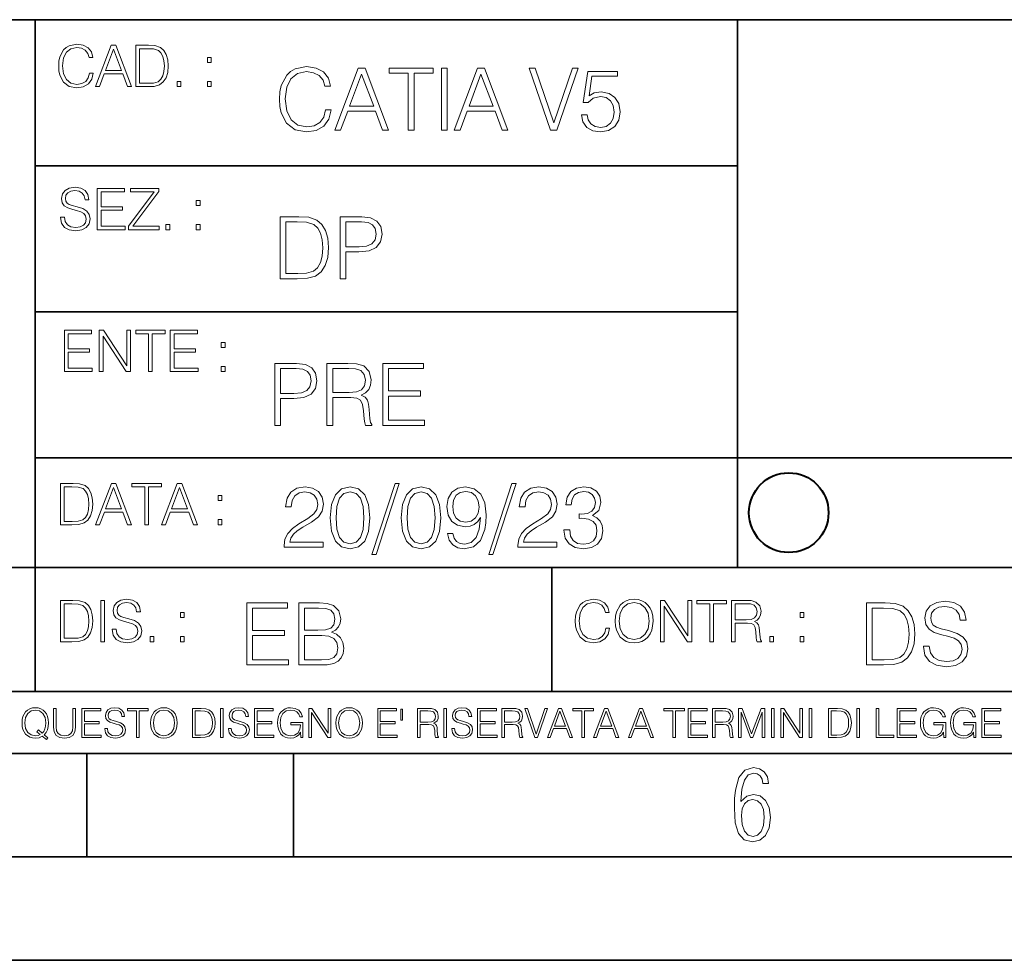
# Model space of a CAD drawing. Extents: x 0 to 420, y 0 to 297.
# Drawn here: x 254 to 302, y 0 to 46 of the extents above; entities that cross this region are included whole.
import ezdxf

# ---------------------------------------------------------------- set-up
doc = ezdxf.new("R2010")
doc.units = 0

msp = doc.modelspace()

# ---------------------------------------------------------------- linework, layer by layer
at = {"color": 7, "lineweight": 35}
for p, q in [((234.999802, 45.500252), (410, 45.500252)), ((254.999802, 13.00025), (254.999802, 45.500252)), ((288.999786, 25.05073), (288.999786, 45.500252)), ((254.999802, 38.433582), (288.999786, 38.433582)), ((254.999802, 31.366917), (288.999786, 31.366917)), ((288.999786, 19.00025), (288.999786, 25.05073)), ((254.999802, 24.300249), (410, 24.300249)), ((234.999802, 19.00025), (329.999786, 19.00025)), ((279.999786, 13.00025), (279.999786, 19.00025)), ((234.999802, 13.00025), (410, 13.00025)), ((25.000401, 9.99976), (410, 9.99976)), ((234.999802, 10.00025), (410, 10.00025)), ((257.5, 4.99976), (257.5, 9.99976)), ((267.5, 4.99976), (267.5, 9.99976)), ((247.5, 4.99976), (257.5, 4.99976)), ((257.5, 4.99976), (267.5, 4.99976)), ((267.5, 4.99976), (415, 4.99976)), ((0, 0), (420, 0)), ((0, 0), (420, 0))]:
    msp.add_line(p, q, dxfattribs=at)
at = {"color": 7, "lineweight": 18}
for points in [[(257.624268, 42.916454), (257.568634, 42.685577), (257.443481, 42.513115), (257.257111, 42.407413), (257.017883, 42.37125), (256.728577, 42.429665), (256.511627, 42.602127), (256.372528, 42.885857), (256.325256, 43.269722), (256.372528, 43.648026), (256.50885, 43.923409), (256.723022, 44.093086), (257.012329, 44.151501), (257.240417, 44.118122), (257.421234, 44.023548), (257.546387, 43.873337), (257.604797, 43.678623), (257.785614, 43.678623), (257.718842, 43.940098), (257.560303, 44.140377), (257.321075, 44.26833), (257.012329, 44.31562), (256.650696, 44.243298), (256.500488, 44.157066), (256.372528, 44.037457), (256.197296, 43.709221), (256.150024, 43.500599), (256.136108, 43.266941), (256.150024, 43.027718), (256.197296, 42.819096), (256.369751, 42.485298), (256.645142, 42.276676), (257.006744, 42.207134), (257.32663, 42.257206), (257.571442, 42.393505), (257.732758, 42.616035), (257.805084, 42.916454)], [(257.921906, 42.262768), (258.113861, 42.262768), (258.341949, 42.874729), (259.243195, 42.874729), (259.468506, 42.262768), (259.660431, 42.262768), (258.901062, 44.262768), (258.681305, 44.262768)], [(258.403137, 43.038845), (258.789795, 44.068054), (259.17923, 43.038845)], [(260.341949, 44.262768), (259.871857, 44.262768), (259.871857, 42.262768), (260.422607, 42.262768), (260.761963, 42.276676), (261.02066, 42.348999), (261.1987, 42.488079), (261.332214, 42.688358), (261.412872, 42.947052), (261.440704, 43.266941), (261.412872, 43.564575), (261.340546, 43.812141), (261.220947, 44.00964), (261.062378, 44.154285), (260.798126, 44.246078), (260.478241, 44.262768)], [(260.05542, 42.426884), (260.05542, 44.098652), (260.422607, 44.098652), (260.728577, 44.084743), (260.96225, 44.00964), (261.087433, 43.890026), (261.176422, 43.72591), (261.232056, 43.517288), (261.251526, 43.261375), (261.232056, 42.994339), (261.176422, 42.780151), (261.081848, 42.616035), (260.948334, 42.501987), (260.731384, 42.438011), (260.442078, 42.426884)], [(263.334991, 43.431057), (263.518585, 43.431057), (263.518585, 43.678623), (263.334991, 43.678623)], [(269.050018, 41.134628), (268.966583, 40.788311), (268.778809, 40.529621), (268.499268, 40.371067), (268.140442, 40.316826), (267.706482, 40.404446), (267.381042, 40.663139), (267.172424, 41.08873), (267.101501, 41.664528), (267.172424, 42.231983), (267.376862, 42.645058), (267.698151, 42.899578), (268.13208, 42.987202), (268.474243, 42.93713), (268.745453, 42.795265), (268.933197, 42.569954), (269.020813, 42.277882), (269.292023, 42.277882), (269.191895, 42.670094), (268.954071, 42.970509), (268.595245, 43.162445), (268.13208, 43.233376), (267.589661, 43.124889), (267.364349, 42.995544), (267.172424, 42.816128), (266.909546, 42.32378), (266.838623, 42.010845), (266.817749, 41.660358), (266.838623, 41.301525), (266.909546, 40.98859), (267.168243, 40.487896), (267.581329, 40.174961), (268.123749, 40.070648), (268.603577, 40.145752), (268.970764, 40.350204), (269.212769, 40.684002), (269.321228, 41.134628)], [(269.49649, 40.154099), (269.784393, 40.154099), (270.126526, 41.072041), (271.478394, 41.072041), (271.816376, 40.154099), (272.104279, 40.154099), (270.965179, 43.154099), (270.635559, 43.154099)], [(273.059753, 40.154099), (273.335144, 40.154099), (273.335144, 42.907925), (274.269775, 42.907925), (274.269775, 43.154099), (272.125122, 43.154099), (272.125122, 42.907925), (273.059753, 42.907925)], [(274.661987, 40.154099), (274.937378, 40.154099), (274.937378, 43.154099), (274.661987, 43.154099)], [(275.27533, 40.154099), (275.563232, 40.154099), (275.905396, 41.072041), (277.257263, 41.072041), (277.595245, 40.154099), (277.883118, 40.154099), (276.744049, 43.154099), (276.414429, 43.154099)], [(279.948486, 40.154099), (280.244751, 40.154099), (281.283691, 43.154099), (281.00412, 43.154099), (280.098694, 40.504585), (279.193298, 43.154099), (278.905396, 43.154099)], [(281.43808, 40.90514), (281.513184, 40.554653), (281.705109, 40.29179), (281.988831, 40.129063), (282.364349, 40.070648), (282.756561, 40.141582), (283.052795, 40.329342), (283.244751, 40.63393), (283.311493, 41.042831), (283.244751, 41.439217), (283.061157, 41.743805), (282.773254, 41.935741), (282.401917, 42.006672), (282.055603, 41.9566), (281.805237, 41.818913), (281.947113, 42.76606), (283.177979, 42.76606), (283.177979, 42.987202), (281.751007, 42.987202), (281.529877, 41.497631), (281.759338, 41.497631), (282.001343, 41.710426), (282.356018, 41.78553), (282.635559, 41.731289), (282.848358, 41.581081), (282.977722, 41.34325), (283.027771, 41.030315), (282.981873, 40.717381), (282.852539, 40.487896), (282.643921, 40.341858), (282.372711, 40.29179), (282.101501, 40.333515), (281.897034, 40.458687), (281.763519, 40.650623), (281.70929, 40.90514)], [(261.866272, 42.262768), (262.049866, 42.262768), (262.049866, 42.510334), (261.866272, 42.510334)], [(263.334991, 42.262768), (263.518585, 42.262768), (263.518585, 42.510334), (263.334991, 42.510334)], [(270.218323, 41.318214), (270.798279, 42.862026), (271.382446, 41.318214)], [(275.997192, 41.318214), (276.577148, 42.862026), (277.161285, 41.318214)], [(256.223206, 35.948162), (256.223206, 35.934254), (256.270477, 35.65609), (256.415131, 35.45303), (256.648773, 35.330635), (256.968689, 35.286129), (257.255188, 35.327854), (257.472168, 35.441902), (257.608459, 35.622707), (257.658508, 35.864712), (257.619568, 36.078896), (257.505524, 36.240234), (257.310822, 36.359844), (257.029877, 36.451637), (256.796204, 36.510052), (256.643219, 36.56012), (256.540314, 36.629662), (256.479095, 36.724239), (256.459625, 36.852192), (256.487457, 37.010746), (256.576477, 37.13036), (256.7211, 37.202679), (256.91861, 37.230495), (257.124451, 37.199898), (257.280212, 37.113667), (257.374786, 36.974586), (257.41095, 36.785435), (257.600098, 36.785435), (257.550049, 37.041344), (257.416534, 37.23328), (257.207886, 37.35289), (256.926941, 37.394615), (256.651581, 37.35289), (256.44574, 37.244404), (256.315002, 37.074726), (256.270477, 36.857758), (256.303864, 36.646351), (256.403992, 36.498924), (256.573669, 36.393223), (256.815674, 36.315338), (257.004852, 36.268047), (257.21347, 36.20129), (257.358093, 36.120621), (257.441559, 36.006577), (257.46936, 35.845238), (257.436005, 35.681122), (257.338623, 35.55595), (257.182861, 35.475281), (256.971466, 35.450245), (256.732239, 35.483627), (256.557007, 35.580982), (256.448517, 35.736755), (256.412354, 35.948162)], [(258.006226, 35.341763), (259.349762, 35.341763), (259.349762, 35.505878), (258.189819, 35.505878), (258.189819, 36.287521), (259.219025, 36.287521), (259.219025, 36.451637), (258.189819, 36.451637), (258.189819, 37.177647), (259.316376, 37.177647), (259.316376, 37.341763), (258.006226, 37.341763)], [(259.513885, 35.341763), (260.999268, 35.341763), (260.999268, 35.505878), (259.730835, 35.505878), (260.979797, 37.183208), (260.979797, 37.341763), (259.608459, 37.341763), (259.608459, 37.177647), (260.751709, 37.177647), (259.513885, 35.511444)], [(262.796204, 36.510052), (262.979797, 36.510052), (262.979797, 36.757618), (262.796204, 36.757618)], [(267.554047, 35.971672), (266.848907, 35.971672), (266.848907, 32.971672), (267.675049, 32.971672), (268.184082, 32.992535), (268.572144, 33.101017), (268.839172, 33.309643), (269.039459, 33.610058), (269.160461, 33.998096), (269.202179, 34.477932), (269.160461, 34.924385), (269.051971, 35.295734), (268.872559, 35.591976), (268.634705, 35.808945), (268.238342, 35.946636), (267.758514, 35.971672)], [(269.757111, 32.971672), (270.032501, 32.971672), (270.032501, 34.273479), (270.670868, 34.273479), (271.159058, 34.323551), (271.509552, 34.482101), (271.71817, 34.749142), (271.789093, 35.128834), (271.726501, 35.49601), (271.538757, 35.758877), (271.234161, 35.917431), (270.804382, 35.971672), (269.757111, 35.971672)], [(261.327515, 35.341763), (261.511108, 35.341763), (261.511108, 35.589329), (261.327515, 35.589329)], [(262.796204, 35.341763), (262.979797, 35.341763), (262.979797, 35.589329), (262.796204, 35.589329)], [(267.124298, 33.217846), (267.124298, 35.725498), (267.675049, 35.725498), (268.134033, 35.704636), (268.484497, 35.591976), (268.672272, 35.412563), (268.805786, 35.166386), (268.889252, 34.853451), (268.918457, 34.469585), (268.889252, 34.069031), (268.805786, 33.747749), (268.66391, 33.501575), (268.463654, 33.330505), (268.138184, 33.234535), (267.704254, 33.217846)], [(270.032501, 34.519657), (270.032501, 35.725498), (270.79187, 35.725498), (271.108978, 35.687946), (271.330139, 35.57946), (271.459473, 35.395874), (271.505371, 35.133007), (271.451141, 34.845108), (271.300934, 34.657345), (271.042236, 34.548862), (270.675049, 34.519657)], [(256.418793, 28.474979), (257.762329, 28.474979), (257.762329, 28.639095), (256.602386, 28.639095), (256.602386, 29.420738), (257.631592, 29.420738), (257.631592, 29.584854), (256.602386, 29.584854), (256.602386, 30.310863), (257.728943, 30.310863), (257.728943, 30.474979), (256.418793, 30.474979)], [(258.101685, 28.474979), (258.285278, 28.474979), (258.285278, 30.191252), (259.409058, 28.474979), (259.612122, 28.474979), (259.612122, 30.474979), (259.428528, 30.474979), (259.428528, 28.758707), (258.304749, 30.474979), (258.101685, 30.474979)], [(260.485535, 28.474979), (260.669128, 28.474979), (260.669128, 30.310863), (261.292236, 30.310863), (261.292236, 30.474979), (259.862457, 30.474979), (259.862457, 30.310863), (260.485535, 30.310863)], [(261.539795, 28.474979), (262.883331, 28.474979), (262.883331, 28.639095), (261.723389, 28.639095), (261.723389, 29.420738), (262.752594, 29.420738), (262.752594, 29.584854), (261.723389, 29.584854), (261.723389, 30.310863), (262.849945, 30.310863), (262.849945, 30.474979), (261.539795, 30.474979)], [(264.007111, 29.643269), (264.190704, 29.643269), (264.190704, 29.890835), (264.007111, 29.890835)], [(264.007111, 28.474979), (264.190704, 28.474979), (264.190704, 28.722546), (264.007111, 28.722546)], [(266.603271, 25.875101), (266.878662, 25.875101), (266.878662, 27.176908), (267.517029, 27.176908), (268.005219, 27.226978), (268.355713, 27.385532), (268.564331, 27.652569), (268.635254, 28.032265), (268.572662, 28.399441), (268.384918, 28.662306), (268.080322, 28.820858), (267.650543, 28.875101), (266.603271, 28.875101)], [(266.878662, 27.423084), (266.878662, 28.628925), (267.638031, 28.628925), (267.955139, 28.591373), (268.1763, 28.482889), (268.305634, 28.299301), (268.351532, 28.036436), (268.297272, 27.748537), (268.147064, 27.560776), (267.888397, 27.452291), (267.52121, 27.423084)], [(269.123444, 25.875101), (269.398804, 25.875101), (269.398804, 27.218634), (270.275024, 27.218634), (270.571289, 27.189426), (270.750702, 27.089287), (270.842499, 26.893181), (270.888397, 26.580248), (270.921753, 26.183863), (270.946808, 25.996103), (270.988525, 25.875101), (271.293121, 25.875101), (271.293121, 25.916826), (271.23053, 26.012793), (271.197144, 26.192207), (271.159607, 26.642834), (271.130402, 26.897354), (271.076141, 27.09346), (270.967651, 27.239496), (270.784088, 27.339636), (270.988525, 27.448118), (271.142914, 27.606672), (271.234711, 27.819468), (271.268066, 28.078161), (271.172119, 28.478718), (270.900909, 28.754099), (270.550415, 28.858412), (270.124817, 28.875101), (269.123444, 28.875101)], [(269.398804, 27.464809), (269.398804, 28.628925), (270.179077, 28.628925), (270.504517, 28.612236), (270.759033, 28.524614), (270.921753, 28.332682), (270.984344, 28.069817), (270.934296, 27.79026), (270.792419, 27.602501), (270.546234, 27.494017), (270.19577, 27.464809)], [(271.823029, 25.875101), (273.838318, 25.875101), (273.838318, 26.121277), (272.098389, 26.121277), (272.098389, 27.293737), (273.642212, 27.293737), (273.642212, 27.539913), (272.098389, 27.539913), (272.098389, 28.628925), (273.788239, 28.628925), (273.788239, 28.875101), (271.823029, 28.875101)], [(256.693848, 23.068348), (256.223755, 23.068348), (256.223755, 21.068348), (256.774506, 21.068348), (257.113892, 21.082256), (257.372559, 21.154579), (257.550598, 21.293661), (257.684113, 21.493938), (257.764771, 21.752632), (257.792603, 22.072521), (257.764771, 22.370155), (257.692444, 22.617722), (257.572845, 22.815218), (257.414307, 22.959864), (257.150024, 23.051659), (256.830139, 23.068348)], [(256.407349, 21.232464), (256.407349, 22.904232), (256.774506, 22.904232), (257.080505, 22.890324), (257.314148, 22.815218), (257.439331, 22.695608), (257.528351, 22.53149), (257.583984, 22.322868), (257.603455, 22.066957), (257.583984, 21.799919), (257.528351, 21.585733), (257.433777, 21.421616), (257.300232, 21.30757), (257.083282, 21.243591), (256.793976, 21.232464)], [(257.926117, 21.068348), (258.118042, 21.068348), (258.34613, 21.680309), (259.247406, 21.680309), (259.472717, 21.068348), (259.664642, 21.068348), (258.905243, 23.068348), (258.685516, 23.068348)], [(260.301636, 21.068348), (260.485229, 21.068348), (260.485229, 22.904232), (261.108307, 22.904232), (261.108307, 23.068348), (259.678558, 23.068348), (259.678558, 22.904232), (260.301636, 22.904232)], [(261.119446, 21.068348), (261.311371, 21.068348), (261.539459, 21.680309), (262.440735, 21.680309), (262.666046, 21.068348), (262.857971, 21.068348), (262.098572, 23.068348), (261.878815, 23.068348)], [(267.049927, 19.985647), (268.931702, 19.985647), (268.931702, 20.219305), (267.321136, 20.219305), (267.371185, 20.423756), (267.496368, 20.611517), (267.684143, 20.782587), (267.946991, 20.953659), (268.38092, 21.199833), (268.714722, 21.458527), (268.889984, 21.73391), (268.948395, 22.059361), (268.885803, 22.405674), (268.70639, 22.672712), (268.426819, 22.839611), (268.063812, 22.902199), (267.66745, 22.835438), (267.375366, 22.647678), (267.187592, 22.34726), (267.116669, 21.934187), (267.392059, 21.934187), (267.433777, 22.247122), (267.563141, 22.472435), (267.771759, 22.605953), (268.055481, 22.656023), (268.309998, 22.614298), (268.506104, 22.497469), (268.627106, 22.305536), (268.673004, 22.051016), (268.627106, 21.80484), (268.493591, 21.596218), (268.188995, 21.370905), (267.763397, 21.116385), (267.446289, 20.886898), (267.220978, 20.644896), (267.087463, 20.377859), (267.045746, 20.073269)], [(269.282196, 21.404284), (269.344757, 20.75338), (269.528351, 20.281893), (269.828766, 19.998165), (270.237671, 19.902199), (270.642395, 19.993992), (270.946991, 20.281893), (271.130585, 20.749208), (271.197327, 21.400112), (271.130585, 22.046843), (270.946991, 22.518332), (270.642395, 22.802059), (270.237671, 22.902199), (269.828766, 22.806231), (269.528351, 22.522503), (269.344757, 22.051016)], [(272.41571, 23.064924), (271.293304, 19.63516), (271.497772, 19.63516), (272.615967, 23.064924)], [(272.720276, 21.404284), (272.782867, 20.75338), (272.966461, 20.281893), (273.266876, 19.998165), (273.675781, 19.902199), (274.080505, 19.993992), (274.385101, 20.281893), (274.568695, 20.749208), (274.635437, 21.400112), (274.568695, 22.046843), (274.385101, 22.518332), (274.080505, 22.802059), (273.675781, 22.902199), (273.266876, 22.806231), (272.966461, 22.522503), (272.782867, 22.051016)], [(275.215424, 20.640724), (274.960907, 20.640724), (275.040192, 20.327789), (275.207062, 20.094131), (275.449066, 19.952267), (275.766174, 19.902199), (276.220978, 20.00651), (276.554779, 20.315271), (276.759247, 20.832657), (276.809296, 21.162281), (276.83017, 21.546148), (276.763397, 22.130293), (276.571472, 22.555883), (276.254364, 22.814575), (275.828766, 22.902199), (275.453247, 22.831266), (275.169525, 22.643505), (274.990112, 22.338915), (274.927521, 21.946705), (274.985931, 21.537804), (275.165344, 21.233213), (275.440735, 21.041281), (275.803741, 20.97452), (276.045746, 20.999556), (276.250183, 21.087177), (276.417084, 21.224869), (276.546448, 21.416801), (276.483856, 20.853519), (276.337799, 20.44879), (276.104156, 20.202616), (275.787048, 20.123339), (275.565918, 20.156717), (275.394836, 20.256857), (275.278015, 20.415411)], [(278.073547, 23.064924), (276.951172, 19.63516), (277.155609, 19.63516), (278.273834, 23.064924)], [(278.365631, 19.985647), (280.247406, 19.985647), (280.247406, 20.219305), (278.636841, 20.219305), (278.68692, 20.423756), (278.812073, 20.611517), (278.999847, 20.782587), (279.262695, 20.953659), (279.696655, 21.199833), (280.030457, 21.458527), (280.205688, 21.73391), (280.264099, 22.059361), (280.201508, 22.405674), (280.022095, 22.672712), (279.742554, 22.839611), (279.379547, 22.902199), (278.983154, 22.835438), (278.691071, 22.647678), (278.503326, 22.34726), (278.432404, 21.934187), (278.707764, 21.934187), (278.749512, 22.247122), (278.878845, 22.472435), (279.087463, 22.605953), (279.371185, 22.656023), (279.625702, 22.614298), (279.821808, 22.497469), (279.94281, 22.305536), (279.988708, 22.051016), (279.94281, 21.80484), (279.809296, 21.596218), (279.5047, 21.370905), (279.079132, 21.116385), (278.762024, 20.886898), (278.536713, 20.644896), (278.403168, 20.377859), (278.36145, 20.073269)], [(280.589539, 20.820139), (280.589539, 20.811794), (280.65213, 20.427929), (280.839905, 20.144201), (281.136139, 19.964785), (281.536713, 19.902199), (281.924744, 19.964785), (282.220978, 20.135857), (282.408752, 20.411238), (282.475494, 20.774242), (282.442139, 21.032934), (282.346161, 21.245731), (282.191772, 21.404284), (281.978973, 21.508596), (282.279388, 21.763115), (282.383698, 22.146982), (282.325287, 22.455744), (282.162567, 22.693575), (281.899719, 22.847956), (281.557556, 22.902199), (281.19873, 22.839611), (280.927521, 22.672712), (280.752289, 22.397329), (280.681335, 22.034327), (280.940033, 22.034327), (280.985931, 22.305536), (281.106934, 22.509987), (281.294708, 22.63516), (281.553406, 22.681057), (281.782867, 22.639332), (281.96228, 22.530849), (282.079132, 22.359777), (282.12085, 22.146982), (282.074951, 21.900806), (281.945618, 21.729736), (281.728638, 21.621252), (281.436554, 21.587872), (281.332245, 21.592045), (281.332245, 21.37925), (281.457428, 21.383421), (281.778717, 21.345869), (282.008179, 21.233213), (282.145874, 21.045452), (282.191772, 20.782587), (282.145874, 20.503033), (282.016541, 20.294409), (281.803741, 20.165064), (281.52002, 20.123339), (281.24881, 20.169235), (281.044342, 20.306927), (280.915009, 20.523895), (280.873291, 20.820139)], [(258.407349, 21.844425), (258.793976, 22.873632), (259.183411, 21.844425)], [(261.600677, 21.844425), (261.987305, 22.873632), (262.37674, 21.844425)], [(263.85379, 22.236637), (264.037384, 22.236637), (264.037384, 22.484203), (263.85379, 22.484203)], [(269.565918, 21.404284), (269.603455, 21.95505), (269.728638, 22.34726), (269.937256, 22.576746), (270.237671, 22.656023), (270.533905, 22.576746), (270.746704, 22.34726), (270.871887, 21.95505), (270.913605, 21.404284), (270.871887, 20.845175), (270.746704, 20.457136), (270.533905, 20.223478), (270.237671, 20.148373), (269.937256, 20.223478), (269.728638, 20.457136), (269.603455, 20.849346)], [(273.004028, 21.404284), (273.041565, 21.95505), (273.166748, 22.34726), (273.375366, 22.576746), (273.675781, 22.656023), (273.972015, 22.576746), (274.184814, 22.34726), (274.309998, 21.95505), (274.351715, 21.404284), (274.309998, 20.845175), (274.184814, 20.457136), (273.972015, 20.223478), (273.675781, 20.148373), (273.375366, 20.223478), (273.166748, 20.457136), (273.041565, 20.849346)], [(275.211243, 21.959221), (275.24881, 22.263811), (275.373962, 22.493298), (275.570068, 22.630987), (275.84964, 22.681057), (276.112488, 22.626816), (276.312775, 22.472435), (276.442139, 22.230431), (276.488037, 21.917498), (276.437958, 21.625425), (276.304443, 21.400112), (276.099976, 21.245731), (275.841278, 21.195662), (275.574249, 21.245731), (275.373962, 21.391768), (275.25296, 21.629597)], [(263.85379, 21.068348), (264.037384, 21.068348), (264.037384, 21.315914), (263.85379, 21.315914)], [(256.692444, 17.412767), (256.222321, 17.412767), (256.222321, 15.412767), (256.773102, 15.412767), (257.112457, 15.426676), (257.371155, 15.498999), (257.549164, 15.638081), (257.682709, 15.838359), (257.763367, 16.097052), (257.791168, 16.416941), (257.763367, 16.714575), (257.69104, 16.962141), (257.571442, 17.159637), (257.412872, 17.304283), (257.148621, 17.396078), (256.828735, 17.412767)], [(256.405914, 15.576884), (256.405914, 17.24865), (256.773102, 17.24865), (257.079071, 17.234743), (257.312744, 17.159637), (257.437897, 17.040028), (257.526917, 16.87591), (257.58255, 16.667288), (257.60202, 16.411377), (257.58255, 16.144339), (257.526917, 15.930153), (257.432343, 15.766036), (257.298828, 15.651989), (257.081848, 15.588011), (256.792572, 15.576884)], [(258.175049, 15.412767), (258.358643, 15.412767), (258.358643, 17.412767), (258.175049, 17.412767)], [(258.723022, 16.019165), (258.723022, 16.005257), (258.770325, 15.727093), (258.914948, 15.524033), (259.148621, 15.401641), (259.468506, 15.357135), (259.755005, 15.398859), (259.971985, 15.512906), (260.108276, 15.693713), (260.158356, 15.935716), (260.119415, 16.149902), (260.005371, 16.311237), (259.810638, 16.430847), (259.529694, 16.522642), (259.296051, 16.581057), (259.143066, 16.631126), (259.040131, 16.700666), (258.978943, 16.795242), (258.959473, 16.923199), (258.987274, 17.081753), (259.076294, 17.201363), (259.220947, 17.273685), (259.418427, 17.301502), (259.624268, 17.270905), (259.78006, 17.184673), (259.874634, 17.045591), (259.910797, 16.85644), (260.099945, 16.85644), (260.049866, 17.11235), (259.916351, 17.304283), (259.707733, 17.423893), (259.426788, 17.465618), (259.151398, 17.423893), (258.945557, 17.315411), (258.814819, 17.145729), (258.770325, 16.928762), (258.803711, 16.717358), (258.903839, 16.569931), (259.073517, 16.464228), (259.315521, 16.386341), (259.504669, 16.339054), (259.713287, 16.272295), (259.857941, 16.191628), (259.941376, 16.077579), (259.969208, 15.916245), (259.935822, 15.752128), (259.83847, 15.626954), (259.682709, 15.546287), (259.471283, 15.521252), (259.232056, 15.554631), (259.056824, 15.651989), (258.948334, 15.80776), (258.91217, 16.019165)], [(265.241852, 14.285647), (267.257141, 14.285647), (267.257141, 14.531822), (265.517242, 14.531822), (265.517242, 15.704285), (267.061035, 15.704285), (267.061035, 15.950459), (265.517242, 15.950459), (265.517242, 17.039473), (267.207062, 17.039473), (267.207062, 17.285646), (265.241852, 17.285646)], [(267.766174, 14.285647), (268.596497, 14.285647), (269.134766, 14.293992), (269.460205, 14.352407), (269.656311, 14.465063), (269.806519, 14.636134), (269.898315, 14.844757), (269.931702, 15.095105), (269.889984, 15.37466), (269.773132, 15.604145), (269.589539, 15.771044), (269.347534, 15.871182), (269.535309, 15.975494), (269.677185, 16.125704), (269.76062, 16.305119), (269.794006, 16.517914), (269.698029, 16.897608), (269.431, 17.164646), (269.138916, 17.260612), (268.759247, 17.285646), (267.766174, 17.285646)], [(282.624268, 16.066454), (282.568634, 15.835577), (282.443451, 15.663116), (282.25708, 15.557413), (282.017853, 15.521252), (281.728577, 15.579666), (281.511597, 15.752128), (281.372528, 16.035854), (281.325226, 16.419722), (281.372528, 16.798025), (281.50882, 17.073406), (281.723022, 17.243088), (282.012299, 17.301502), (282.240387, 17.268122), (282.421204, 17.173546), (282.546387, 17.023338), (282.604797, 16.828623), (282.785614, 16.828623), (282.718842, 17.090097), (282.560272, 17.290375), (282.321075, 17.418331), (282.012299, 17.465618), (281.650696, 17.393295), (281.500488, 17.307066), (281.372528, 17.187454), (281.197296, 16.859221), (281.149994, 16.650599), (281.136078, 16.416941), (281.149994, 16.177719), (281.197296, 15.969095), (281.369751, 15.635299), (281.645142, 15.426676), (282.006744, 15.357135), (282.32663, 15.407204), (282.571411, 15.543505), (282.732758, 15.766036), (282.805084, 16.066454)], [(283.072113, 16.411377), (283.086029, 16.174936), (283.136078, 15.969095), (283.319672, 15.638081), (283.608978, 15.429458), (283.786987, 15.376606), (283.987274, 15.357135), (284.184753, 15.376606), (284.362793, 15.429458), (284.521332, 15.515688), (284.654877, 15.638081), (284.760559, 15.788289), (284.83844, 15.969095), (284.885742, 16.174936), (284.905212, 16.411377), (284.888519, 16.645035), (284.83844, 16.850876), (284.760559, 17.031683), (284.654877, 17.184673), (284.521332, 17.304283), (284.362793, 17.390514), (284.184753, 17.446148), (283.987274, 17.465618), (283.786987, 17.446148), (283.608978, 17.390514), (283.453186, 17.304283), (283.319672, 17.184673), (283.136078, 16.850876), (283.086029, 16.642252)], [(283.261261, 16.411377), (283.314117, 16.784117), (283.461548, 17.065062), (283.692413, 17.240305), (283.987274, 17.301502), (284.284912, 17.240305), (284.513, 17.065062), (284.663208, 16.786898), (284.716064, 16.411377), (284.663208, 16.033073), (284.513, 15.75491), (284.284912, 15.579666), (283.987274, 15.521252), (283.689636, 15.579666), (283.461548, 15.75491), (283.31134, 16.033073)], [(285.264038, 15.412767), (285.447632, 15.412767), (285.447632, 17.12904), (286.571411, 15.412767), (286.774475, 15.412767), (286.774475, 17.412767), (286.590881, 17.412767), (286.590881, 15.696495), (285.467102, 17.412767), (285.264038, 17.412767)], [(287.647919, 15.412767), (287.831482, 15.412767), (287.831482, 17.24865), (288.45459, 17.24865), (288.45459, 17.412767), (287.024811, 17.412767), (287.024811, 17.24865), (287.647919, 17.24865)], [(288.702148, 15.412767), (288.885742, 15.412767), (288.885742, 16.308456), (289.469879, 16.308456), (289.667389, 16.288984), (289.786987, 16.222225), (289.848175, 16.091488), (289.878784, 15.882865), (289.901031, 15.618608), (289.917725, 15.493435), (289.945557, 15.412767), (290.14859, 15.412767), (290.14859, 15.440584), (290.106873, 15.504561), (290.084625, 15.624172), (290.059601, 15.924589), (290.040131, 16.094269), (290.003967, 16.225006), (289.931641, 16.322365), (289.809235, 16.389124), (289.945557, 16.461447), (290.048462, 16.567148), (290.10965, 16.709013), (290.131927, 16.881474), (290.067932, 17.148512), (289.887115, 17.3321), (289.653473, 17.401642), (289.369751, 17.412767), (288.702148, 17.412767)], [(288.885742, 16.472572), (288.885742, 17.24865), (289.405914, 17.24865), (289.622864, 17.237524), (289.792542, 17.17911), (289.901031, 17.051155), (289.942749, 16.87591), (289.909393, 16.689541), (289.814819, 16.564367), (289.650696, 16.492044), (289.417023, 16.472572)], [(295.934601, 17.285646), (295.229462, 17.285646), (295.229462, 14.285647), (296.055603, 14.285647), (296.564636, 14.30651), (296.952698, 14.414993), (297.219727, 14.623617), (297.420013, 14.924034), (297.541016, 15.312073), (297.582733, 15.791906), (297.541016, 16.238359), (297.432526, 16.609709), (297.253113, 16.905952), (297.015259, 17.122921), (296.618896, 17.260612), (296.139069, 17.285646)], [(297.991638, 15.195244), (297.991638, 15.174381), (298.062561, 14.757135), (298.279541, 14.452546), (298.630005, 14.268957), (299.109833, 14.202198), (299.539612, 14.264785), (299.865051, 14.435856), (300.069519, 14.707066), (300.144623, 15.07007), (300.086212, 15.39135), (299.915131, 15.633352), (299.623047, 15.812768), (299.20163, 15.950459), (298.851166, 16.038082), (298.621674, 16.113186), (298.467285, 16.217497), (298.375488, 16.35936), (298.346283, 16.551294), (298.388, 16.789124), (298.521515, 16.96854), (298.738495, 17.077024), (299.034729, 17.11875), (299.343506, 17.072851), (299.577148, 16.943506), (299.719025, 16.734882), (299.773254, 16.451155), (300.057007, 16.451155), (299.981903, 16.835022), (299.781616, 17.122921), (299.468689, 17.302338), (299.047272, 17.364923), (298.634186, 17.302338), (298.325409, 17.13961), (298.129333, 16.885092), (298.062561, 16.559639), (298.11264, 16.242533), (298.262848, 16.021391), (298.517365, 15.862838), (298.880371, 15.746009), (299.164093, 15.675077), (299.47702, 15.574938), (299.694, 15.453937), (299.819153, 15.282866), (299.860901, 15.040863), (299.810822, 14.794687), (299.664795, 14.606927), (299.431122, 14.485926), (299.114014, 14.448374), (298.755188, 14.498443), (298.49231, 14.644479), (298.32959, 14.878137), (298.27536, 15.195244)], [(262.030396, 16.581057), (262.213989, 16.581057), (262.213989, 16.828623), (262.030396, 16.828623)], [(268.709167, 17.039473), (269.059662, 17.014437), (269.309998, 16.930988), (269.460205, 16.76409), (269.510284, 16.501225), (269.456024, 16.230015), (269.305817, 16.067289), (269.047119, 15.983839), (268.684143, 15.962976), (268.041565, 15.962976), (268.041565, 17.039473)], [(292.026215, 16.581057), (292.209808, 16.581057), (292.209808, 16.828623), (292.026215, 16.828623)], [(295.504852, 14.531822), (295.504852, 17.039473), (296.055603, 17.039473), (296.514587, 17.01861), (296.865051, 16.905952), (297.052826, 16.726538), (297.18634, 16.480362), (297.269806, 16.167427), (297.299011, 15.783561), (297.269806, 15.383005), (297.18634, 15.061726), (297.044464, 14.81555), (296.844208, 14.644479), (296.518738, 14.548512), (296.084808, 14.531822)], [(260.561707, 15.412767), (260.74527, 15.412767), (260.74527, 15.660334), (260.561707, 15.660334)], [(262.030396, 15.412767), (262.213989, 15.412767), (262.213989, 15.660334), (262.030396, 15.660334)], [(268.041565, 14.531822), (268.041565, 15.716802), (268.871887, 15.716802), (269.205688, 15.675077), (269.451874, 15.562421), (269.5979, 15.370487), (269.64798, 15.107622), (269.5979, 14.823895), (269.451874, 14.648651), (269.205688, 14.556857), (268.851013, 14.531822)], [(290.557495, 15.412767), (290.741089, 15.412767), (290.741089, 15.660334), (290.557495, 15.660334)], [(292.026215, 15.412767), (292.209808, 15.412767), (292.209808, 15.660334), (292.026215, 15.660334)], [(255.545105, 10.67863), (255.615204, 10.768199), (255.438019, 10.912288), (255.529541, 11.019381), (255.593781, 11.147893), (255.632736, 11.301718), (255.646362, 11.480855), (255.634674, 11.644416), (255.599625, 11.788505), (255.545105, 11.91507), (255.471115, 12.022162), (255.377655, 12.10589), (255.266663, 12.166252), (255.142044, 12.205194), (255.003799, 12.218824), (254.863602, 12.205194), (254.738983, 12.166252), (254.629944, 12.10589), (254.536484, 12.022162), (254.407974, 11.788505), (254.372925, 11.642468), (254.36319, 11.480855), (254.372925, 11.315348), (254.407974, 11.171259), (254.536484, 10.939548), (254.738983, 10.793511), (254.863602, 10.756516), (255.003799, 10.742886), (255.196564, 10.768199), (255.344559, 10.838296)], [(255.247192, 10.918129), (255.140106, 10.871398), (255.015488, 10.857768), (254.799347, 10.898658), (254.635788, 11.019381), (254.53064, 11.216043), (254.49559, 11.480855), (254.532593, 11.741774), (254.635788, 11.938436), (254.797409, 12.061106), (255.003799, 12.103943), (255.212143, 12.061106), (255.371811, 11.938436), (255.476959, 11.74372), (255.513962, 11.480855), (255.502274, 11.323136), (255.469177, 11.188783), (255.416595, 11.075849), (255.344559, 10.988227), (255.151794, 11.142052), (255.081696, 11.052483)], [(255.887802, 12.181828), (255.887802, 11.282246), (255.920914, 11.046641), (256.020203, 10.877239), (256.18573, 10.777935), (256.419373, 10.742886), (256.651093, 10.777935), (256.816589, 10.877239), (256.917847, 11.046641), (256.952911, 11.282246), (256.952911, 12.181828), (256.824402, 12.181828), (256.824402, 11.29977), (256.801025, 11.103108), (256.728973, 10.964861), (256.60437, 10.88308), (256.419373, 10.857768), (256.232452, 10.88308), (256.107849, 10.964861), (256.03775, 11.103108), (256.016327, 11.29977), (256.016327, 12.181828)], [(257.2547, 10.781829), (258.19519, 10.781829), (258.19519, 10.89671), (257.383209, 10.89671), (257.383209, 11.443859), (258.103668, 11.443859), (258.103668, 11.558742), (257.383209, 11.558742), (257.383209, 12.066947), (258.171814, 12.066947), (258.171814, 12.181828), (257.2547, 12.181828)], [(258.364594, 11.206307), (258.364594, 11.196571), (258.397675, 11.001857), (258.498932, 10.859715), (258.662506, 10.77404), (258.886414, 10.742886), (259.086975, 10.772093), (259.238861, 10.851926), (259.334259, 10.978491), (259.369324, 11.147893), (259.342041, 11.297823), (259.262207, 11.410758), (259.125916, 11.494485), (258.92926, 11.558742), (258.765686, 11.599631), (258.6586, 11.63468), (258.586548, 11.683359), (258.543732, 11.749562), (258.53009, 11.83913), (258.549561, 11.950118), (258.611877, 12.033846), (258.713135, 12.084472), (258.851379, 12.103943), (258.995453, 12.082524), (259.104492, 12.022162), (259.170715, 11.924806), (259.196014, 11.792399), (259.32843, 11.792399), (259.293365, 11.971537), (259.199921, 12.10589), (259.053864, 12.189617), (258.857208, 12.218824), (258.664429, 12.189617), (258.520355, 12.113679), (258.428833, 11.994903), (258.397675, 11.843025), (258.421051, 11.695042), (258.49115, 11.591843), (258.609924, 11.517851), (258.779327, 11.463331), (258.911743, 11.430229), (259.05777, 11.383498), (259.159027, 11.32703), (259.217438, 11.247197), (259.236908, 11.134263), (259.213531, 11.019381), (259.145386, 10.931759), (259.036346, 10.875292), (258.888367, 10.857768), (258.720917, 10.881133), (258.598236, 10.949284), (258.522308, 11.058324), (258.496979, 11.206307)], [(259.910614, 10.781829), (260.039124, 10.781829), (260.039124, 12.066947), (260.475281, 12.066947), (260.475281, 12.181828), (259.474457, 12.181828), (259.474457, 12.066947), (259.910614, 12.066947)], [(260.588226, 11.480855), (260.597961, 11.315348), (260.632996, 11.171259), (260.761536, 10.939548), (260.96402, 10.793511), (261.088654, 10.756516), (261.228821, 10.742886), (261.367096, 10.756516), (261.491699, 10.793511), (261.602692, 10.853873), (261.696167, 10.939548), (261.770142, 11.044694), (261.824677, 11.171259), (261.857758, 11.315348), (261.871399, 11.480855), (261.859711, 11.644416), (261.824677, 11.788505), (261.770142, 11.91507), (261.696167, 12.022162), (261.602692, 12.10589), (261.491699, 12.166252), (261.367096, 12.205194), (261.228821, 12.218824), (261.088654, 12.205194), (260.96402, 12.166252), (260.85498, 12.10589), (260.761536, 12.022162), (260.632996, 11.788505), (260.597961, 11.642468)], [(260.720642, 11.480855), (260.757629, 11.741774), (260.86084, 11.938436), (261.02243, 12.061106), (261.228821, 12.103943), (261.437195, 12.061106), (261.596832, 11.938436), (261.701996, 11.74372), (261.738983, 11.480855), (261.701996, 11.216043), (261.596832, 11.021328), (261.437195, 10.898658), (261.228821, 10.857768), (261.020477, 10.898658), (260.86084, 11.021328), (260.755676, 11.216043)], [(262.938446, 12.181828), (262.609375, 12.181828), (262.609375, 10.781829), (262.994904, 10.781829), (263.232452, 10.791565), (263.413544, 10.842191), (263.538147, 10.939548), (263.631622, 11.079742), (263.68808, 11.260827), (263.70755, 11.48475), (263.68808, 11.693094), (263.637451, 11.866391), (263.553741, 12.004639), (263.442749, 12.10589), (263.257751, 12.170146), (263.033844, 12.181828)], [(262.737885, 10.89671), (262.737885, 12.066947), (262.994904, 12.066947), (263.209076, 12.057211), (263.37265, 12.004639), (263.460266, 11.920911), (263.522583, 11.806029), (263.561523, 11.659993), (263.575134, 11.480855), (263.561523, 11.293929), (263.522583, 11.143998), (263.45636, 11.029117), (263.362915, 10.949284), (263.211029, 10.904499), (263.008545, 10.89671)], [(263.976257, 10.781829), (264.104767, 10.781829), (264.104767, 12.181828), (263.976257, 12.181828)], [(264.359863, 11.206307), (264.359863, 11.196571), (264.392944, 11.001857), (264.494202, 10.859715), (264.657776, 10.77404), (264.881683, 10.742886), (265.082245, 10.772093), (265.234131, 10.851926), (265.329529, 10.978491), (265.364563, 11.147893), (265.337311, 11.297823), (265.257477, 11.410758), (265.121185, 11.494485), (264.92453, 11.558742), (264.760956, 11.599631), (264.65387, 11.63468), (264.581818, 11.683359), (264.539001, 11.749562), (264.52536, 11.83913), (264.54483, 11.950118), (264.607147, 12.033846), (264.708374, 12.084472), (264.846649, 12.103943), (264.990723, 12.082524), (265.099762, 12.022162), (265.165955, 11.924806), (265.191284, 11.792399), (265.3237, 11.792399), (265.288635, 11.971537), (265.19519, 12.10589), (265.049133, 12.189617), (264.852478, 12.218824), (264.659698, 12.189617), (264.515625, 12.113679), (264.424103, 11.994903), (264.392944, 11.843025), (264.416321, 11.695042), (264.48642, 11.591843), (264.605194, 11.517851), (264.774597, 11.463331), (264.907013, 11.430229), (265.05304, 11.383498), (265.154297, 11.32703), (265.212708, 11.247197), (265.232178, 11.134263), (265.208801, 11.019381), (265.140656, 10.931759), (265.031616, 10.875292), (264.883636, 10.857768), (264.716187, 10.881133), (264.593506, 10.949284), (264.517578, 11.058324), (264.492249, 11.206307)], [(265.607971, 10.781829), (266.548431, 10.781829), (266.548431, 10.89671), (265.736481, 10.89671), (265.736481, 11.443859), (266.45694, 11.443859), (266.45694, 11.558742), (265.736481, 11.558742), (265.736481, 12.066947), (266.525085, 12.066947), (266.525085, 12.181828), (265.607971, 12.181828)], [(267.856934, 10.781829), (267.960114, 10.781829), (267.960114, 11.500327), (267.375977, 11.500327), (267.375977, 11.385445), (267.837463, 11.385445), (267.837463, 11.379603), (267.804352, 11.157629), (267.707001, 10.994068), (267.553162, 10.892817), (267.348724, 10.857768), (267.14621, 10.900605), (266.992401, 11.025223), (266.893097, 11.223831), (266.859985, 11.486697), (266.893097, 11.751509), (266.992401, 11.944277), (267.150116, 12.063053), (267.364288, 12.103943), (267.527863, 12.080577), (267.662201, 12.014374), (267.757629, 11.911175), (267.810181, 11.774875), (267.942596, 11.774875), (267.88028, 11.959854), (267.759583, 12.100049), (267.58432, 12.187671), (267.362366, 12.218824), (267.224091, 12.205194), (267.099487, 12.168199), (266.900879, 12.02411), (266.826874, 11.918963), (266.772369, 11.794346), (266.737305, 11.64831), (266.72757, 11.48475), (266.737305, 11.319242), (266.770416, 11.173205), (266.89505, 10.939548), (266.984619, 10.853873), (267.093658, 10.793511), (267.216309, 10.756516), (267.354553, 10.742886), (267.512268, 10.764304), (267.650543, 10.818825), (267.761505, 10.908394), (267.843292, 11.029117)], [(268.244415, 10.781829), (268.372925, 10.781829), (268.372925, 11.98322), (269.159576, 10.781829), (269.301697, 10.781829), (269.301697, 12.181828), (269.173187, 12.181828), (269.173187, 10.980438), (268.386566, 12.181828), (268.244415, 12.181828)], [(269.55484, 11.480855), (269.564575, 11.315348), (269.599609, 11.171259), (269.728149, 10.939548), (269.930634, 10.793511), (270.055267, 10.756516), (270.195465, 10.742886), (270.33371, 10.756516), (270.458313, 10.793511), (270.569305, 10.853873), (270.662781, 10.939548), (270.736755, 11.044694), (270.79129, 11.171259), (270.824371, 11.315348), (270.838013, 11.480855), (270.826324, 11.644416), (270.79129, 11.788505), (270.736755, 11.91507), (270.662781, 12.022162), (270.569305, 12.10589), (270.458313, 12.166252), (270.33371, 12.205194), (270.195465, 12.218824), (270.055267, 12.205194), (269.930634, 12.166252), (269.821594, 12.10589), (269.728149, 12.022162), (269.599609, 11.788505), (269.564575, 11.642468)], [(269.687256, 11.480855), (269.724243, 11.741774), (269.827454, 11.938436), (269.989044, 12.061106), (270.195465, 12.103943), (270.403809, 12.061106), (270.563477, 11.938436), (270.66861, 11.74372), (270.705597, 11.480855), (270.66861, 11.216043), (270.563477, 11.021328), (270.403809, 10.898658), (270.195465, 10.857768), (269.987122, 10.898658), (269.827454, 11.021328), (269.72229, 11.216043)], [(271.575989, 10.781829), (272.516449, 10.781829), (272.516449, 10.89671), (271.704498, 10.89671), (271.704498, 11.443859), (272.424927, 11.443859), (272.424927, 11.558742), (271.704498, 11.558742), (271.704498, 12.066947), (272.493103, 12.066947), (272.493103, 12.181828), (271.575989, 12.181828)], [(272.775421, 12.144833), (272.693634, 12.144833), (272.693634, 11.619102), (272.775421, 11.619102)], [(273.511444, 10.781829), (273.639954, 10.781829), (273.639954, 11.408811), (274.048859, 11.408811), (274.187103, 11.395181), (274.270844, 11.348449), (274.31366, 11.256933), (274.335083, 11.110897), (274.350647, 10.925918), (274.362335, 10.838296), (274.381805, 10.781829), (274.523956, 10.781829), (274.523956, 10.8013), (274.494751, 10.846085), (274.479187, 10.929812), (274.461639, 11.140104), (274.448029, 11.258881), (274.422699, 11.350396), (274.37207, 11.418547), (274.286407, 11.465278), (274.381805, 11.515904), (274.453857, 11.589895), (274.496704, 11.6892), (274.512268, 11.809923), (274.467499, 11.99685), (274.340942, 12.125361), (274.177368, 12.17404), (273.97876, 12.181828), (273.511444, 12.181828)], [(273.639954, 11.523693), (273.639954, 12.066947), (274.004059, 12.066947), (274.155945, 12.059158), (274.274719, 12.018269), (274.350647, 11.928699), (274.379883, 11.806029), (274.356506, 11.67557), (274.290314, 11.587949), (274.175415, 11.537323), (274.011871, 11.523693)], [(274.780975, 10.781829), (274.909485, 10.781829), (274.909485, 12.181828), (274.780975, 12.181828)], [(275.164581, 11.206307), (275.164581, 11.196571), (275.197662, 11.001857), (275.29892, 10.859715), (275.462494, 10.77404), (275.686401, 10.742886), (275.886963, 10.772093), (276.038849, 10.851926), (276.134247, 10.978491), (276.169312, 11.147893), (276.142029, 11.297823), (276.062195, 11.410758), (275.925903, 11.494485), (275.729248, 11.558742), (275.565674, 11.599631), (275.458588, 11.63468), (275.386536, 11.683359), (275.343719, 11.749562), (275.330078, 11.83913), (275.349548, 11.950118), (275.411865, 12.033846), (275.513123, 12.084472), (275.651367, 12.103943), (275.795441, 12.082524), (275.90448, 12.022162), (275.970703, 11.924806), (275.996002, 11.792399), (276.128418, 11.792399), (276.093353, 11.971537), (275.999908, 12.10589), (275.853851, 12.189617), (275.657196, 12.218824), (275.464417, 12.189617), (275.320343, 12.113679), (275.228821, 11.994903), (275.197662, 11.843025), (275.221039, 11.695042), (275.291138, 11.591843), (275.409912, 11.517851), (275.579315, 11.463331), (275.711731, 11.430229), (275.857758, 11.383498), (275.959015, 11.32703), (276.017426, 11.247197), (276.036896, 11.134263), (276.013519, 11.019381), (275.945374, 10.931759), (275.836334, 10.875292), (275.688354, 10.857768), (275.520905, 10.881133), (275.398224, 10.949284), (275.322296, 11.058324), (275.296967, 11.206307)], [(276.412689, 10.781829), (277.35318, 10.781829), (277.35318, 10.89671), (276.541199, 10.89671), (276.541199, 11.443859), (277.261658, 11.443859), (277.261658, 11.558742), (276.541199, 11.558742), (276.541199, 12.066947), (277.329803, 12.066947), (277.329803, 12.181828), (276.412689, 12.181828)], [(277.590729, 10.781829), (277.719238, 10.781829), (277.719238, 11.408811), (278.128143, 11.408811), (278.266388, 11.395181), (278.350098, 11.348449), (278.392944, 11.256933), (278.414368, 11.110897), (278.429932, 10.925918), (278.44162, 10.838296), (278.46109, 10.781829), (278.603241, 10.781829), (278.603241, 10.8013), (278.574036, 10.846085), (278.558441, 10.929812), (278.540924, 11.140104), (278.527283, 11.258881), (278.501984, 11.350396), (278.451355, 11.418547), (278.365692, 11.465278), (278.46109, 11.515904), (278.533142, 11.589895), (278.575989, 11.6892), (278.591553, 11.809923), (278.546753, 11.99685), (278.420197, 12.125361), (278.256653, 12.17404), (278.058044, 12.181828), (277.590729, 12.181828)], [(277.719238, 11.523693), (277.719238, 12.066947), (278.083344, 12.066947), (278.235229, 12.059158), (278.354004, 12.018269), (278.429932, 11.928699), (278.459137, 11.806029), (278.435791, 11.67557), (278.369568, 11.587949), (278.2547, 11.537323), (278.091125, 11.523693)], [(279.179596, 10.781829), (279.317841, 10.781829), (279.802673, 12.181828), (279.672211, 12.181828), (279.249695, 10.94539), (278.827148, 12.181828), (278.69281, 12.181828)], [(279.790985, 10.781829), (279.925354, 10.781829), (280.085022, 11.210201), (280.715881, 11.210201), (280.873596, 10.781829), (281.007965, 10.781829), (280.476379, 12.181828), (280.322571, 12.181828)], [(280.127869, 11.325084), (280.398499, 12.045528), (280.671112, 11.325084)], [(281.453857, 10.781829), (281.582367, 10.781829), (281.582367, 12.066947), (282.018524, 12.066947), (282.018524, 12.181828), (281.0177, 12.181828), (281.0177, 12.066947), (281.453857, 12.066947)], [(282.026337, 10.781829), (282.160675, 10.781829), (282.320343, 11.210201), (282.951233, 11.210201), (283.108948, 10.781829), (283.243286, 10.781829), (282.711731, 12.181828), (282.557892, 12.181828)], [(282.36319, 11.325084), (282.63385, 12.045528), (282.906433, 11.325084)], [(283.712555, 10.781829), (283.846924, 10.781829), (284.006561, 11.210201), (284.637451, 11.210201), (284.795166, 10.781829), (284.929535, 10.781829), (284.397949, 12.181828), (284.244141, 12.181828)], [(284.049408, 11.325084), (284.320068, 12.045528), (284.592651, 11.325084)], [(285.862213, 10.781829), (285.990723, 10.781829), (285.990723, 12.066947), (286.42688, 12.066947), (286.42688, 12.181828), (285.426056, 12.181828), (285.426056, 12.066947), (285.862213, 12.066947)], [(286.600189, 10.781829), (287.540649, 10.781829), (287.540649, 10.89671), (286.728699, 10.89671), (286.728699, 11.443859), (287.449127, 11.443859), (287.449127, 11.558742), (286.728699, 11.558742), (286.728699, 12.066947), (287.517273, 12.066947), (287.517273, 12.181828), (286.600189, 12.181828)], [(287.778198, 10.781829), (287.906708, 10.781829), (287.906708, 11.408811), (288.315613, 11.408811), (288.453857, 11.395181), (288.537598, 11.348449), (288.580414, 11.256933), (288.601837, 11.110897), (288.617432, 10.925918), (288.629089, 10.838296), (288.64856, 10.781829), (288.79071, 10.781829), (288.79071, 10.8013), (288.761505, 10.846085), (288.745941, 10.929812), (288.728394, 11.140104), (288.714783, 11.258881), (288.689453, 11.350396), (288.638855, 11.418547), (288.553162, 11.465278), (288.64856, 11.515904), (288.720612, 11.589895), (288.763458, 11.6892), (288.779022, 11.809923), (288.734253, 11.99685), (288.607697, 12.125361), (288.444122, 12.17404), (288.245514, 12.181828), (287.778198, 12.181828)], [(287.906708, 11.523693), (287.906708, 12.066947), (288.270813, 12.066947), (288.422699, 12.059158), (288.541473, 12.018269), (288.617432, 11.928699), (288.646637, 11.806029), (288.62326, 11.67557), (288.557068, 11.587949), (288.442169, 11.537323), (288.278625, 11.523693)], [(289.036072, 10.781829), (289.164581, 10.781829), (289.164581, 12.002691), (289.620209, 10.781829), (289.738983, 10.781829), (290.184875, 12.002691), (290.184875, 10.781829), (290.313385, 10.781829), (290.313385, 12.181828), (290.132294, 12.181828), (289.678619, 10.949284), (289.217133, 12.181828), (289.036072, 12.181828)], [(290.634674, 10.781829), (290.763184, 10.781829), (290.763184, 12.181828), (290.634674, 12.181828)], [(291.086395, 10.781829), (291.214905, 10.781829), (291.214905, 11.98322), (292.001556, 10.781829), (292.143707, 10.781829), (292.143707, 12.181828), (292.015198, 12.181828), (292.015198, 10.980438), (291.228546, 12.181828), (291.086395, 12.181828)], [(292.466919, 10.781829), (292.595459, 10.781829), (292.595459, 12.181828), (292.466919, 12.181828)], [(293.734528, 12.181828), (293.405457, 12.181828), (293.405457, 10.781829), (293.790985, 10.781829), (294.028534, 10.791565), (294.209625, 10.842191), (294.334259, 10.939548), (294.427704, 11.079742), (294.484192, 11.260827), (294.503662, 11.48475), (294.484192, 11.693094), (294.433563, 11.866391), (294.349823, 12.004639), (294.238831, 12.10589), (294.053864, 12.170146), (293.829926, 12.181828)], [(293.533966, 10.89671), (293.533966, 12.066947), (293.790985, 12.066947), (294.005188, 12.057211), (294.168732, 12.004639), (294.256348, 11.920911), (294.318665, 11.806029), (294.357605, 11.659993), (294.371246, 11.480855), (294.357605, 11.293929), (294.318665, 11.143998), (294.252472, 11.029117), (294.158997, 10.949284), (294.007141, 10.904499), (293.804626, 10.89671)], [(294.772369, 10.781829), (294.900879, 10.781829), (294.900879, 12.181828), (294.772369, 12.181828)], [(295.710876, 10.781829), (296.557892, 10.781829), (296.557892, 10.89671), (295.839386, 10.89671), (295.839386, 12.181828), (295.710876, 12.181828)], [(296.723389, 10.781829), (297.663879, 10.781829), (297.663879, 10.89671), (296.851898, 10.89671), (296.851898, 11.443859), (297.572357, 11.443859), (297.572357, 11.558742), (296.851898, 11.558742), (296.851898, 12.066947), (297.640503, 12.066947), (297.640503, 12.181828), (296.723389, 12.181828)], [(298.972351, 10.781829), (299.075562, 10.781829), (299.075562, 11.500327), (298.491394, 11.500327), (298.491394, 11.385445), (298.952881, 11.385445), (298.952881, 11.379603), (298.919769, 11.157629), (298.822418, 10.994068), (298.66861, 10.892817), (298.464142, 10.857768), (298.261658, 10.900605), (298.107819, 11.025223), (298.008514, 11.223831), (297.975403, 11.486697), (298.008514, 11.751509), (298.107819, 11.944277), (298.265533, 12.063053), (298.479736, 12.103943), (298.64328, 12.080577), (298.777649, 12.014374), (298.873047, 11.911175), (298.925629, 11.774875), (299.058044, 11.774875), (298.995728, 11.959854), (298.875, 12.100049), (298.699768, 12.187671), (298.477783, 12.218824), (298.339539, 12.205194), (298.214905, 12.168199), (298.016296, 12.02411), (297.942322, 11.918963), (297.887787, 11.794346), (297.852753, 11.64831), (297.843018, 11.48475), (297.852753, 11.319242), (297.885834, 11.173205), (298.010468, 10.939548), (298.100037, 10.853873), (298.209076, 10.793511), (298.331726, 10.756516), (298.470001, 10.742886), (298.627716, 10.764304), (298.765961, 10.818825), (298.876953, 10.908394), (298.95874, 11.029117)], [(300.430786, 10.781829), (300.533966, 10.781829), (300.533966, 11.500327), (299.949829, 11.500327), (299.949829, 11.385445), (300.411316, 11.385445), (300.411316, 11.379603), (300.378204, 11.157629), (300.280853, 10.994068), (300.127014, 10.892817), (299.922577, 10.857768), (299.720062, 10.900605), (299.566223, 11.025223), (299.466919, 11.223831), (299.433838, 11.486697), (299.466919, 11.751509), (299.566223, 11.944277), (299.723969, 12.063053), (299.938141, 12.103943), (300.101715, 12.080577), (300.236053, 12.014374), (300.331482, 11.911175), (300.384033, 11.774875), (300.516449, 11.774875), (300.454132, 11.959854), (300.333405, 12.100049), (300.158173, 12.187671), (299.936188, 12.218824), (299.797943, 12.205194), (299.67334, 12.168199), (299.474731, 12.02411), (299.400726, 11.918963), (299.346222, 11.794346), (299.311157, 11.64831), (299.301422, 11.48475), (299.311157, 11.319242), (299.344269, 11.173205), (299.468872, 10.939548), (299.558441, 10.853873), (299.66748, 10.793511), (299.790161, 10.756516), (299.928406, 10.742886), (300.086121, 10.764304), (300.224365, 10.818825), (300.335358, 10.908394), (300.417145, 11.029117)], [(300.818268, 10.781829), (301.758728, 10.781829), (301.758728, 10.89671), (300.946777, 10.89671), (300.946777, 11.443859), (301.667206, 11.443859), (301.667206, 11.558742), (300.946777, 11.558742), (300.946777, 12.066947), (301.735352, 12.066947), (301.735352, 12.181828), (300.818268, 12.181828)], [(289.159943, 7.689447), (289.20224, 8.281393), (289.324371, 8.70891), (289.516998, 8.967299), (289.78009, 9.056561), (289.949219, 9.018977), (290.085449, 8.925017), (290.179413, 8.765285), (290.22641, 8.553877), (290.498871, 8.553877), (290.437805, 8.87334), (290.287476, 9.112937), (290.061981, 9.263272), (289.775391, 9.319649), (289.34787, 9.1975), (289.06131, 8.835755), (288.892181, 8.225018), (288.849884, 7.825688), (288.840485, 7.365286), (288.887482, 6.646494), (289.047211, 6.134413), (289.319702, 5.833742), (289.719025, 5.735085), (290.07605, 5.810252), (290.348541, 6.040454), (290.522369, 6.411594), (290.583435, 6.914279), (290.522369, 7.384078), (290.353241, 7.731729), (290.094849, 7.947836), (289.770691, 8.023005), (289.441833, 7.93844)], [(289.747192, 5.993474), (289.507599, 6.054548), (289.333771, 6.251863), (289.221039, 6.566628), (289.188141, 7.008239), (289.225739, 7.3324), (289.333771, 7.571997), (289.507599, 7.722333), (289.733124, 7.774011), (289.963318, 7.717635), (290.137146, 7.557903), (290.245178, 7.290118), (290.282776, 6.918977), (290.245178, 6.51495), (290.137146, 6.228373), (289.968018, 6.04985)]]:
    msp.add_lwpolyline(points, close=True, dxfattribs=at)
at = {"color": 7, "lineweight": 40}
msp.add_circle((291.471588, 21.653572), 1.926529, dxfattribs=at)

doc.saveas('drawing.dxf')
